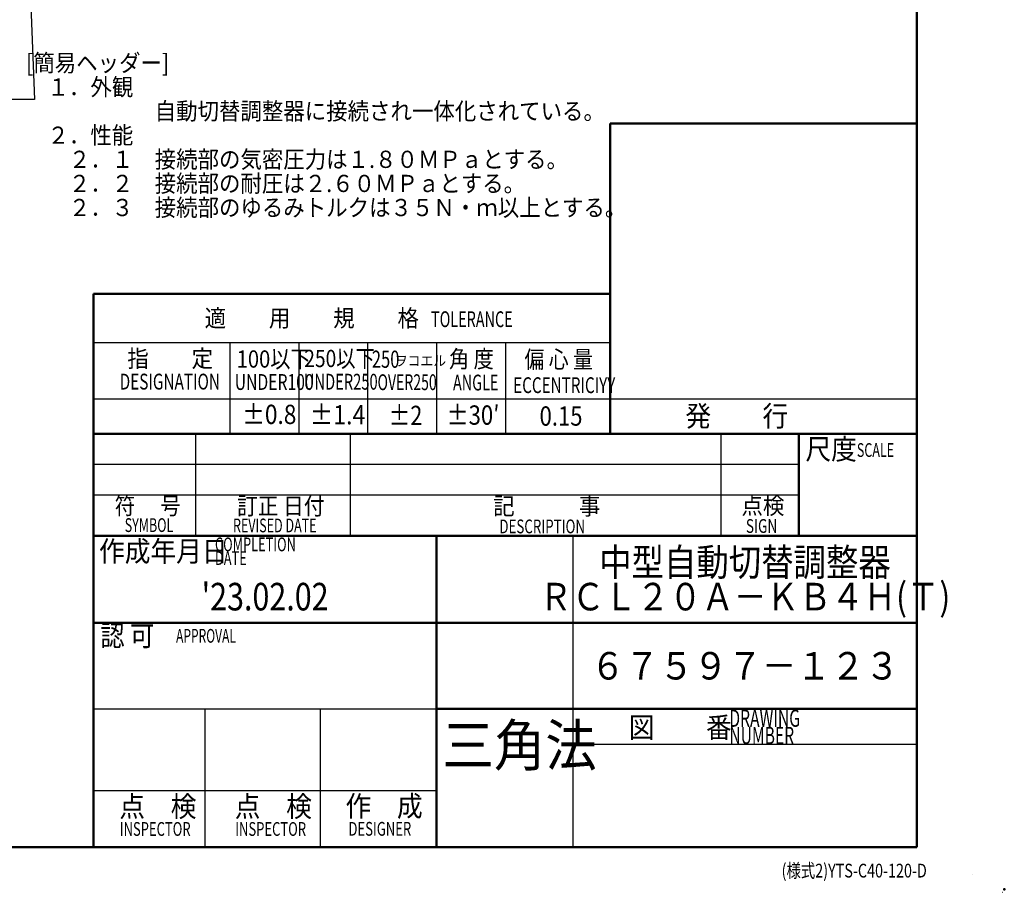
# Model space of a CAD drawing. Units: millimetres. Extents: x 0 to 1344, y -1 to 950.
# Drawn here: x 886 to 1344, y -1 to 404 of the extents above; entities that cross this region are included whole.
import ezdxf

# ---------------------------------------------------------------- set-up
doc = ezdxf.new("R2010")
doc.units = ezdxf.units.MM
doc.header["$LTSCALE"] = 0.582047
for name, color, linetype in [('NoLayerName_001', 7, 'Continuous'), ('NoLayerName_014', 7, 'Continuous'), ('NoLayerName_017', 7, 'Continuous')]:
    doc.layers.add(name, color=color, linetype=linetype)
doc.styles.get("Standard").update_dxf_attribs({"font": 'txt', "bigfont": 'extfont2'})
doc.dimstyles.get("Standard").update_dxf_attribs({"dimtxt": 2.5, "dimasz": 2.5, "dimexe": 1.25, "dimexo": 0.625, "dimtad": 1, "dimzin": 0, "dimdsep": 46, "dimtxsty": 'Standard', "dimcen": 2.5, "dimadec": 0, "dimazin": 0, "dimtfac": 0.75, "dimtmove": 0, "dimatfit": 3, "dimfxl": 1, "dimarcsym": 0})

# ---------------------------------------------------------------- blocks, each defined once
blk = doc.blocks.new('JZB_0001')
at = {"layer": 'NoLayerName_001', "color": 6, "linetype": 'Continuous', "lineweight": 50}
for p, q in [((406.15, 283.51), (406.15, 6.58)), ((361.61, 111.63), (406.15, 111.63)), ((361.61, 66.59), (361.61, 111.63)), ((286.6, 86.91), (361.61, 86.91)), ((286.6, 6.58), (286.6, 86.91)), ((286.6, 66.59), (406.15, 66.59)), ((388.99, 66.59), (388.99, 51.75)), ((286.6, 51.75), (406.15, 51.75)), ((336.41, 51.75), (336.41, 6.58)), ((286.6, 39.13), (406.15, 39.13)), ((406.15, 26.67), (336.41, 26.67)), ((406.15, 6.58), (122.43, 6.58))]:
    blk.add_line(p, q, dxfattribs=at)
at = {"layer": 'NoLayerName_001', "color": 6, "linetype": 'Continuous', "lineweight": 25}
for p, q in [((286.6, 79.83), (361.61, 79.83)), ((306.41, 66.59), (306.41, 79.83)), ((316.41, 79.83), (316.41, 66.59)), ((326.41, 66.59), (326.41, 79.83)), ((336.41, 79.83), (336.41, 66.59)), ((346.41, 79.83), (346.41, 66.59)), ((406.15, 71.6), (286.6, 71.6)), ((301.42, 51.75), (301.42, 66.59)), ((323.9, 51.75), (323.9, 66.59)), ((377.67, 66.59), (377.67, 51.75)), ((286.6, 62.16), (388.99, 62.16)), ((286.6, 57.72), (388.99, 57.72)), ((356.23, 6.58), (356.23, 51.75)), ((286.6, 26.67), (336.41, 26.67)), ((302.81, 6.58), (302.81, 26.67)), ((319.48, 26.67), (319.48, 6.58)), ((356.23, 21.5), (406.15, 21.5)), ((286.6, 14.79), (336.41, 14.79)), ((414.24, 2.6), (414.24, 2.6)), ((414.24, 2.6), (414.24, 2.6)), ((418.6, 0), (418.62, 0)), ((418.62, 0), (418.62, 0.02))]:
    blk.add_line(p, q, dxfattribs=at)
at = {"layer": 'NoLayerName_001', "color": 6, "lineweight": 25, "line_spacing_factor": 0.6}
for s, insert, char_height, width, attachment_point in [('\\A1;\\W0.912871;\\T0.912871;適\u3000\u3000用\u3000\u3000規\u3000\u3000格', (302.71, 83.38), 2.5, 29.0978, 4), ('\\A1;\\W0.666667;\\T0.750000;TOLERANCE', (335.6, 83.23), 2.3, 10.9969, 4), ('\\A1;\\W0.912871;\\T0.912871;指\u3000\u3000定', (291.49, 77.52), 2.5, 11.6391, 4), ('\\A1;\\W0.859905;\\T0.859905;100以下', (307.37, 77.45), 2.5, 9.6755, 4), ('\\A1;\\W0.817796;\\T0.817796;250以下', (317.19, 77.53), 2.5, 9.8147, 4), ('\\A1;\\W0.705882;\\T0.750000;250', (327, 77.42), 2.5, 3.9844, 4), ('\\A1;\\W0.857493;\\T0.857493;角 度', (338.21, 77.46), 2.5, 7.1924, 4), ('\\A1;\\W0.845154;\\T0.845154;偏 心 量', (349.17, 77.4), 2.5, 11.5983, 4), ('\\A1;\\W0.912871;\\T0.912871;ヲコエル', (330.32, 77.2), 1.5, 6.9835, 4), ('\\A1;\\W0.709677;\\T0.750000;DESIGNATION', (290.38, 74.17), 2.3, 13.4406, 4), ('\\A1;\\W0.727273;\\T0.750000;UNDER100', (307.09, 74.11), 2.3, 9.775, 4), ('\\A1;\\W0.680851;\\T0.750000;UNDER250', (317.12, 74.15), 2.3, 9.775, 4), ('\\A1;\\W0.651163;\\T0.750000;OVER250', (327.83, 74.08), 2.3, 8.5531, 4), ('\\A1;\\W0.666667;\\T0.750000;ANGLE', (338.79, 74.03), 2.3, 6.1094, 4), ('\\A1;\\W0.705882;\\T0.750000;ECCENTRICIYY', (347.53, 73.65), 2.3, 14.6625, 4), ('\\A1;\\W0.861727;\\T0.861727;±0.8', (308.18, 69.41), 2.8, 7.8353, 4), ('\\A1;\\W0.883883;\\T0.883883;±1.4', (318.01, 69.35), 2.8, 7.7632, 4), ('\\A1;\\W0.825723;\\T0.825723;±2', (329.43, 69.26), 2.8, 5.4044, 4), ('\\A1;\\W0.841820;\\T0.841820;±30′', (337.84, 69.31), 2.8, 9.484, 4), ('\\A1;\\W0.840168;\\T0.840168;0.15', (351.36, 69.17), 2.8, 5.95, 4), ('\\A1;\\W0.912871;\\T0.912871;発\u3000\u3000行', (372.53, 69.16), 3, 13.9669, 4), ('\\A1;\\W0.912871;\\T0.912871;尺度', (389.97, 64.36), 3, 6.9835, 4), ('\\A1;\\W0.666667;\\T0.750000;SCALE', (397.44, 64.23), 2, 5.3125, 4), ('\\A1;\\W0.872278;\\T0.872278;符 \u3000号', (289.66, 56.14), 2.5, 10.2044, 4), ('\\A1;\\W0.880830;\\T0.880830;訂正 日付', (307.43, 56.1), 2.5, 13.166, 4), ('\\A1;\\W0.912871;\\T0.912871;記\u3000\u3000\u3000事', (344.63, 56.09), 2.5, 14.5489, 4), ('\\A1;\\W0.912871;\\T0.912871;点検', (380.68, 56.18), 2.5, 5.8196, 4), ('\\A1;\\W0.666667;\\T0.750000;SYMBOL', (291.11, 53.33), 2, 6.375, 4), ('\\A1;\\W0.666667;\\T0.750000;REVISED DATE', (306.84, 53.28), 2, 12.75, 4), ('\\A1;\\W0.709677;\\T0.750000;DESCRIPTION', (345.52, 53.14), 2, 11.6875, 4), ('\\A1;\\W0.727273;\\T0.750000;SIGN', (381.32, 53.2), 2, 4.25, 4), ('\\A1;\\W0.912871;\\T0.912871;作成年月日', (287.38, 49.53), 3, 17.4587, 4), ('\\A1;\\W0.681818;\\T0.750000;COMPLETION DATE', (304.22, 49.53), 2, 15.9375, 4), ('\\A1;\\W0.857493;\\T0.857493;認 可', (287.58, 37.26), 3, 8.6309, 4), ('\\A1;\\W0.640000;\\T0.750000;APPROVAL', (298.57, 37.25), 2, 8.5, 4), ('\\A1;\\W0.912871;\\T0.912871;図\u3000\u3000番', (364.32, 23.94), 3, 13.9669, 4), ('\\A1;\\W0.666667;\\T0.750000;DRAWING NUMBER', (378.92, 24.03), 2.5, 18.5938, 4), ('\\A1;\\W0.912871;\\T0.912871;点\u3000検', (290.32, 12.47), 3, 10.4752, 4), ('\\A1;\\W0.912871;\\T0.912871;点\u3000検', (307.09, 12.47), 3, 10.4752, 4), ('\\A1;\\W0.912871;\\T0.912871;作\u3000成', (323.18, 12.52), 3, 10.4752, 4), ('\\A1;\\W0.692308;\\T0.750000;INSPECTOR', (290.39, 9.2), 2, 9.5625, 4), ('\\A1;\\W0.692308;\\T0.750000;INSPECTOR', (307.16, 9.2), 2, 9.5625, 4), ('\\A1;\\W0.695652;\\T0.750000;DESIGNER', (323.61, 9.22), 2, 8.5, 4), ('\\A1;\\W0.765466;\\T0.765466;(様式2)YTS-C40-120-D', (386.51, 4.15), 2, 22.016, 1)]:
    blk.add_mtext(s, dxfattribs=dict(at, insert=insert, char_height=char_height, width=width, attachment_point=attachment_point))
at = {"layer": 'NoLayerName_001', "color": 6, "lineweight": 50, "insert": (337.26, 21.35), "char_height": 6, "width": 20.9504, "attachment_point": 4, "line_spacing_factor": 0.6}
blk.add_mtext('\\A1;\\W0.912871;\\T0.912871;三角法', dxfattribs=at)

msp = doc.modelspace()

# ---------------------------------------------------------------- linework, layer by layer
at = {"layer": 'NoLayerName_001', "color": 6, "linetype": 'Continuous', "lineweight": 50}
msp.add_point((1344, 0), dxfattribs=at)
msp.add_point((1344, 0), dxfattribs=at)

# ---------------------------------------------------------------- block references
at = {"layer": 'NoLayerName_001', "xscale": 3.2, "yscale": 3.2, "zscale": 3.2}
msp.add_blockref('JZB_0001', (3.67, -1.44), dxfattribs=at)

# ---------------------------------------------------------------- texts
at = {"layer": 'NoLayerName_001', "color": 7, "lineweight": 25}
for s, insert, char_height, width, attachment_point, line_spacing_factor in [('\\A1;\\W0.912871;\\T0.912871;[簡易ヘッダー]\\P\u3000１．外観\\P\u3000\u3000\u3000\u3000\u3000\u3000自動切替調整器に接続され一体化されている。\\P \\P\u3000２．性能\\P\u3000\u3000２．１\u3000接続部の気密圧力は１.８０ＭＰａとする。\\P\u3000\u3000２．２\u3000接続部の耐圧は２.６０ＭＰａとする。\\P\u3000\u3000２．３\u3000接続部のゆるみトルクは３５Ｎ・ｍ以上とする。', (889.38, 388.01), 8, 260.7159, 1, 0.84), ("\\A1;\\W0.811503;\\T0.811503;'23.02.02", (1000.48, 135.97), 12.8, 61.2, 5, 0.6)]:
    msp.add_mtext(s, dxfattribs=dict(at, insert=insert, char_height=char_height, width=width, attachment_point=attachment_point, line_spacing_factor=line_spacing_factor))
at = {"layer": 'NoLayerName_014', "color": 6, "lineweight": 25, "insert": (1223.48, 143.97), "char_height": 12.8, "width": 182.5657, "attachment_point": 5, "line_spacing_factor": 0.75}
msp.add_mtext('\\A1;\\W0.862348;\\T0.862348;中型自動切替調整器\\PＲＣＬ２０Ａ－ＫＢ４Ｈ(Ｔ)', dxfattribs=at)
at = {"layer": 'NoLayerName_017', "color": 7, "lineweight": 25, "insert": (1223.48, 103.84), "char_height": 12.8, "width": 134.0825, "attachment_point": 5, "line_spacing_factor": 0.6}
msp.add_mtext('\\A1;\\W0.912871;\\T0.912871;６７５９７－１２３', dxfattribs=at)

# ---------------------------------------------------------------- leaders
at = {"layer": 'NoLayerName_001', "color": 7, "linetype": 'Continuous', "lineweight": 25, "annotation_type": 0, "has_hookline": 1, "hookline_direction": 1, "text_width": 88.05}
msp.add_leader([(859.2, 626.95), (883.32, 626.95), (893.3, 367.05), (887.3, 367.05)], dimstyle='Standard', override={"dimtxt": 12, "dimasz": 6, "dimgap": 4, "dimldrblk": 'OPEN30'}, dxfattribs=at)

doc.saveas('drawing.dxf')
